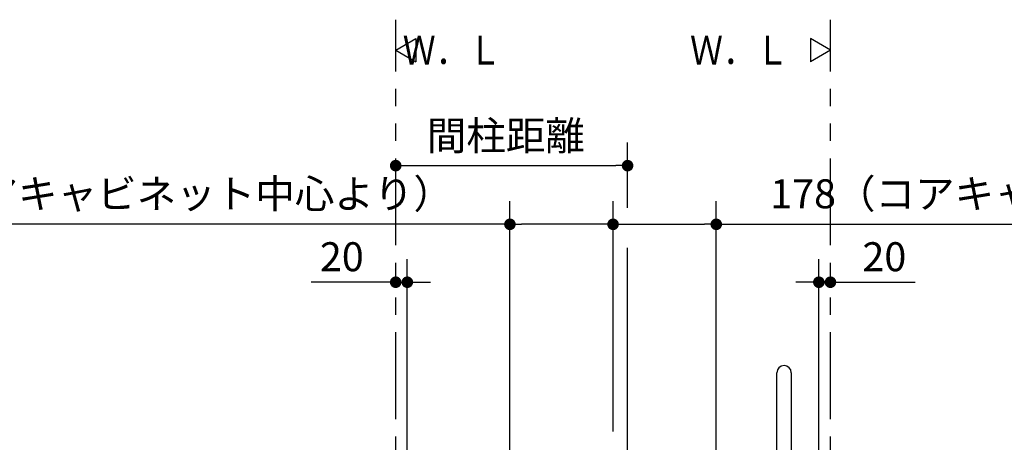
# Model space of a CAD drawing. Units: millimetres. Extents: x -395 to -10, y 7 to 287.
# Drawn here: x -180 to -95, y 131 to 168 of the extents above; entities that cross this region are included whole.
import ezdxf

# ---------------------------------------------------------------- set-up
doc = ezdxf.new("R2010")
doc.units = ezdxf.units.MM
doc.linetypes.add('PHANTOM', pattern=[15, 7.5, -1.5, 1.5, -1.5, 1.5, -1.5])
doc.styles.get("Standard").update_dxf_attribs({"font": 'ROMANS', "bigfont": 'BIGFONT'})
doc.dimstyles.new('ISO-25', dxfattribs={"dimtxt": 2.5, "dimasz": 2.5, "dimexe": 1.25, "dimexo": 0.625, "dimtad": 1, "dimtxsty": 'Standard', "dimcen": 2.5, "dimadec": 0, "dimazin": 0, "dimtfac": 1, "dimtmove": 0, "dimatfit": 3, "dimfxl": 1, "dimarcsym": 0})

# ---------------------------------------------------------------- blocks, each defined once
blk = doc.blocks.new('VIS-UWFAB_R0000')
at = {"color": 0, "linetype": 'Continuous'}
for p, q in [((-92.5, 647.5), (-92.5, 873)), ((-67.5, 873), (-67.5, 647.5)), ((-219, 731.6), (-219.8, 730.1)), ((-216, 733), (-219, 731.6)), ((-216, 733), (-92.5, 733)), ((-67.5, 733), (-3, 733)), ((-3, 733), (-1.2, 732.4)), ((-1.2, 732.4), (-0.6, 731.8)), ((-0.6, 731.8), (0, 730)), ((-219.8, 730.1), (-219.4, 726.9)), ((-219.4, 726.9), (-208.4, 709.8)), ((0, 730), (0, 643)), ((-208.4, 709.8), (-185.3, 676.5)), ((-185.3, 676.5), (-160.9, 644.1)), ((-100, 643), (-100, 647)), ((-80, 647.5), (-99.5, 647.5)), ((-60.5, 647.5), (-80, 647.5)), ((-60, 647), (-60, 643)), ((-170, 641), (-170, 625)), ((-160.9, 644.1), (-160.1, 643.4)), ((-160.1, 643.4), (-159.6, 643.2)), ((-159.6, 643.2), (-158.5, 643)), ((0, 643), (0, 0)), ((-165, 620), (-165, -2)), ((-150, 620), (-165, 620)), ((-150, 620), (-150, -2)), ((-145.6, 625), (-145.6, 0)), ((0, 0), (-145.6, 0)), ((-150, -2), (-165, -2))]:
    blk.add_line(p, q, dxfattribs=at)
at = {"color": 20, "linetype": 'Continuous'}
for p, q in [((-168, 643), (0, 643)), ((-170, 625), (0, 625))]:
    blk.add_line(p, q, dxfattribs=at)
at = {"color": 0, "linetype": 'Continuous'}
for centre, radius, start, end in [((-80, 873), 12.5, 0, 180), ((-99.5, 647), 0.5, 90, 180), ((-60.5, 647), 0.5, 0, 90), ((-168, 641), 2, 90, 180)]:
    blk.add_arc(centre, radius, start, end, dxfattribs=at)
at = {"color": 0}
blk.add_point((0, 0), dxfattribs=at)
blk = doc.blocks.new('VIS-UWFAB_R0014')
at = {"color": 0, "linetype": 'Continuous'}
for p, q in [((-109.928, 165), (-111.66, 166)), ((-111.66, 166), (-111.66, 164)), ((-109.928, 165), (-111.66, 164))]:
    blk.add_line(p, q, dxfattribs=at)
blk = doc.blocks.new('VIS-UWFAB_R0015')
at = {"color": 0, "linetype": 'Continuous'}
for p, q in [((-147.428, 165), (-145.696, 166)), ((-145.696, 166), (-145.696, 164)), ((-147.428, 165), (-145.696, 164))]:
    blk.add_line(p, q, dxfattribs=at)
blk = doc.blocks.new('_Dot')
at = {"color": 0, "linetype": 'ByBlock', "lineweight": -2}
blk.add_line((-0.5, 0), (-1, 0), dxfattribs=at)
at = {"color": 0, "linetype": 'ByBlock', "const_width": 0.5}
blk.add_lwpolyline([(-0.25, 0, 1), (0.25, 0, 1)], format="xyb", close=True, dxfattribs=at)
blk = doc.blocks.new('*D33')
at = {"color": 0, "lineweight": -2}
for p, q in [((-127.428, 151.392), (-127.428, 157.034)), ((-146.428, 155.034), (-128.428, 155.034))]:
    blk.add_line(p, q, dxfattribs=at)
at = {"layer": 'Defpoints', "color": 0}
for p in [(-127.428, 155.034), (-127.428, 148.852), (-147.428, 138.692)]:
    blk.add_point(p, dxfattribs=at)
at = {"color": 0, "lineweight": -2, "rotation": 180}
blk.add_blockref('_Dot', (-147.428, 155.034), dxfattribs=at)
at = {"color": 0, "lineweight": -2}
blk.add_blockref('_Dot', (-127.428, 155.034), dxfattribs=at)
at = {"color": 0, "insert": (-137.924, 157.292), "char_height": 2.5, "attachment_point": 5}
blk.add_mtext('間柱距離', dxfattribs=at)
blk = doc.blocks.new('*D34')
at = {"color": 0, "lineweight": -2}
for p, q in [((-119.778, 121.204), (-119.778, 151.974)), ((-127.678, 149.974), (-120.778, 149.974)), ((-119.778, 149.974), (-64.462, 149.974))]:
    blk.add_line(p, q, dxfattribs=at)
at = {"layer": 'Defpoints', "color": 0}
for p in [(-119.778, 149.974), (-128.678, 129.55), (-119.778, 118.664)]:
    blk.add_point(p, dxfattribs=at)
at = {"color": 0, "lineweight": -2, "rotation": 180}
blk.add_blockref('_Dot', (-128.678, 149.974), dxfattribs=at)
at = {"color": 0, "lineweight": -2}
blk.add_blockref('_Dot', (-119.778, 149.974), dxfattribs=at)
at = {"color": 0, "insert": (-88.415, 152.282), "char_height": 2.5, "attachment_point": 5}
blk.add_mtext('178（コアキャビネット中心より）', dxfattribs=at)
blk = doc.blocks.new('*D35')
at = {"color": 0, "lineweight": -2}
for p, q in [((-137.578, 121.204), (-137.578, 151.974)), ((-128.678, 132.09), (-128.678, 151.974)), ((-137.578, 149.974), (-193.156, 149.974)), ((-129.678, 149.974), (-136.578, 149.974))]:
    blk.add_line(p, q, dxfattribs=at)
at = {"layer": 'Defpoints', "color": 0}
for p in [(-137.578, 149.974), (-128.678, 129.55), (-137.578, 118.664)]:
    blk.add_point(p, dxfattribs=at)
at = {"color": 0, "lineweight": -2, "rotation": 180}
blk.add_blockref('_Dot', (-137.578, 149.974), dxfattribs=at)
at = {"color": 0, "lineweight": -2}
blk.add_blockref('_Dot', (-128.678, 149.974), dxfattribs=at)
at = {"color": 0, "insert": (-169.203, 152.282), "char_height": 2.5, "attachment_point": 5}
blk.add_mtext('178（コアキャビネット中心より）', dxfattribs=at)
blk = doc.blocks.new('*D41')
at = {"color": 0, "lineweight": -2}
for p, q in [((-146.428, 126.406), (-146.428, 146.979)), ((-147.428, 144.979), (-154.725, 144.979)), ((-148.428, 144.979), (-149.428, 144.979)), ((-147.428, 144.979), (-146.428, 144.979)), ((-145.428, 144.979), (-144.428, 144.979))]:
    blk.add_line(p, q, dxfattribs=at)
at = {"layer": 'Defpoints', "color": 0}
for p in [(-146.428, 144.979), (-147.428, 138.164), (-146.428, 123.866)]:
    blk.add_point(p, dxfattribs=at)
at = {"color": 0, "lineweight": -2}
blk.add_blockref('_Dot', (-147.428, 144.979), dxfattribs=at)
at = {"color": 0, "lineweight": -2, "rotation": 180}
blk.add_blockref('_Dot', (-146.428, 144.979), dxfattribs=at)
at = {"color": 0, "insert": (-152.077, 146.854), "char_height": 2.5, "attachment_point": 5}
blk.add_mtext('20', dxfattribs=at)
blk = doc.blocks.new('*D42')
at = {"color": 0, "lineweight": -2}
for p, q in [((-110.928, 126.406), (-110.928, 146.979)), ((-111.928, 144.979), (-112.928, 144.979)), ((-109.928, 144.979), (-110.928, 144.979)), ((-109.928, 144.979), (-102.63, 144.979)), ((-108.928, 144.979), (-107.928, 144.979))]:
    blk.add_line(p, q, dxfattribs=at)
at = {"layer": 'Defpoints', "color": 0}
for p in [(-110.928, 144.979), (-109.928, 138.164), (-110.928, 123.866)]:
    blk.add_point(p, dxfattribs=at)
at = {"color": 0, "lineweight": -2}
blk.add_blockref('_Dot', (-110.928, 144.979), dxfattribs=at)
at = {"color": 0, "lineweight": -2, "rotation": 180}
blk.add_blockref('_Dot', (-109.928, 144.979), dxfattribs=at)
at = {"color": 0, "insert": (-105.279, 146.854), "char_height": 2.5, "attachment_point": 5}
blk.add_mtext('20', dxfattribs=at)

msp = doc.modelspace()

# ---------------------------------------------------------------- linework, layer by layer
at = {"color": 20, "linetype": 'PHANTOM'}
for p, q in [((-147.42777427, 88.1641784), (-147.42777427, 167.62479068)), ((-109.92777427, 88.1641784), (-109.92777427, 167.62479068))]:
    msp.add_line(p, q, dxfattribs=at)
at = {"color": 7, "linetype": 'Continuous'}
msp.add_line((-127.42777391, 126.8541784), (-127.42777391, 147.94626094), dxfattribs=at)

# ---------------------------------------------------------------- block references
at = {"color": 7}
for name in ['VIS-UWFAB_R0015', 'VIS-UWFAB_R0014']:
    msp.add_blockref(name, (0, 0), dxfattribs=at)
at = {"color": 7, "xscale": 0.05, "yscale": 0.05, "zscale": 0.05}
msp.add_blockref('VIS-UWFAB_R0000', (-109.92777427, 93.5141784), dxfattribs=at)

# ---------------------------------------------------------------- texts
at = {"color": 7, "char_height": 2.5, "attachment_point": 6}
for insert in [(-138.29598394, 165), (-113.51696994, 165)]:
    msp.add_mtext('{\\W0.833333;Ｗ．Ｌ}', dxfattribs=dict(at, insert=insert))

# ---------------------------------------------------------------- dimensions: what is measured, and where the dimension line sits
at = {"color": 7}
for base, p1, p2, text, picture, middle in [((-127.42777391, 155.03387754), (-147.42777391, 138.69212986), (-127.42777391, 148.85168449), '間柱距離', '*D33', (-137.92399436, 155.03387754)), ((-119.77777391, 149.97372819), (-128.67777391, 129.54979552), (-119.77777391, 118.6641784), '178（コアキャビネット中心より）', '*D34', (-88.41503305, 149.97372819)), ((-146.42777427, 144.97929506), (-147.42777427, 138.1641784), (-146.42777427, 123.8661784), '20', '*D41', (-152.0765838, 144.97929506))]:
    dim = msp.add_linear_dim(base=base, p1=p1, p2=p2, angle=180, text=text, dimstyle='ISO-25', override={"dimtxt": 2.5, "dimasz": 1, "dimexe": 2, "dimexo": 2.54, "dimgap": 0.625, "dimtad": 1, "dimtih": 0, "dimtoh": 0, "dimdec": 0, "dimdsep": 46, "dimblk1": 'Dot', "dimblk2": 'Dot', "dimsah": 1, "dimse1": 1, "dimse2": 0, "dimtmove": 0}, dxfattribs=at)
    dim.commit()
    dim.dimension.update_dxf_attribs({"geometry": picture, "text_midpoint": middle, "dimtype": 160})
for base, p1, p2, text, override, picture, middle in [((-137.57777391, 149.97372819), (-128.67777391, 129.54979552), (-137.57777391, 118.6641784), '178（コアキャビネット中心より）', {"dimtxt": 2.5, "dimasz": 1, "dimexe": 2, "dimexo": 2.54, "dimgap": 0.625, "dimtad": 1, "dimtih": 0, "dimtoh": 0, "dimdec": 0, "dimdsep": 46, "dimblk1": 'Dot', "dimblk2": 'Dot', "dimsah": 1, "dimse1": 0, "dimse2": 0, "dimtmove": 0}, '*D35', (-169.20309595, 149.97372819)), ((-110.92777356, 144.97929506), (-109.92777356, 138.1641784), (-110.92777356, 123.8661784), '20', {"dimtxt": 2.5, "dimasz": 1, "dimexe": 2, "dimexo": 2.54, "dimgap": 0.625, "dimtad": 1, "dimtih": 0, "dimtoh": 0, "dimdec": 0, "dimdsep": 46, "dimblk1": 'Dot', "dimblk2": 'Dot', "dimsah": 1, "dimse1": 1, "dimse2": 0, "dimtmove": 0}, '*D42', (-105.27896403, 144.97929506))]:
    dim = msp.add_linear_dim(base=base, p1=p1, p2=p2, text=text, dimstyle='ISO-25', override=override, dxfattribs=at)
    dim.commit()
    dim.dimension.update_dxf_attribs({"geometry": picture, "text_midpoint": middle, "dimtype": 160})

doc.saveas('drawing.dxf')
